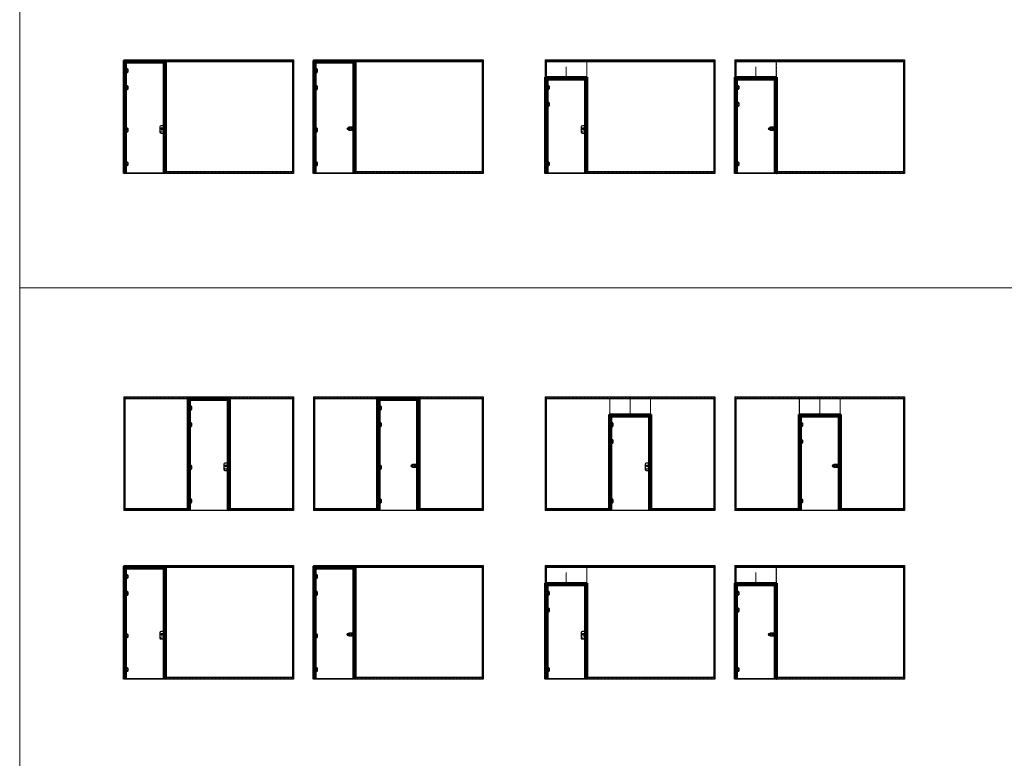
# Model space of a CAD drawing. Units: millimetres. Extents: x -13010 to 220590, y -39988 to 46117.
# Drawn here: x 37362 to 60730, y 10955 to 28481 of the extents above; entities that cross this region are included whole.
import ezdxf

# ---------------------------------------------------------------- set-up
doc = ezdxf.new("R2010")
doc.units = ezdxf.units.MM
for name, pattern in [('Dash', [6.35, 3.175, -3.175]), ('DASHED', [0.2068, 0.1655, -0.0413]), ('HIDDEN', [4.5, 1.5, -1.5, 1.5])]:
    doc.linetypes.add(name, pattern=pattern)
doc.layers.get('0').update_dxf_attribs({"lineweight": 9})
doc.layers.add('34 glas', color=1, linetype='Continuous', lineweight=9)
doc.layers.add('6045 kozijnprofiel', color=160, linetype='Continuous', lineweight=50)
for name, color, linetype in [('as paumelle', 160, 'Continuous'), ('deurgreep', 53, 'Continuous'), ('office slot', 5, 'Continuous'), ('paumelle vastdeel', 10, 'Continuous'), ('studio slot', 54, 'Continuous'), ('u profiel', 6, 'Continuous'), ('voetstuk', 35, 'Continuous')]:
    doc.layers.add(name, color=color, linetype=linetype)

# ---------------------------------------------------------------- blocks, each defined once
blk = doc.blocks.new('A$C49C10B8F')
at = {"layer": 'voetstuk'}
for p, q in [((0, 3), (0, 0)), ((0, 3), (32, 3)), ((0, 0), (56, 0)), ((34, 3), (54, 3)), ((54, 27), (54, 3)), ((54, 27), (56, 27)), ((56, 27), (56, 0))]:
    blk.add_line(p, q, dxfattribs=at)
at = {"layer": 'voetstuk', "linetype": 'DASHED', "lineweight": 9}
for p, q in [((15, 1), (13, 3)), ((21, 1), (23, 3)), ((41, 1), (39, 3)), ((47, 1), (49, 3))]:
    blk.add_line(p, q, dxfattribs=at)
at = {"layer": 'voetstuk', "linetype": 'DASHED'}
for p, q in [((15, 1), (15, 0)), ((21, 1), (21, 0)), ((41, 1), (41, 0)), ((47, 1), (47, 0))]:
    blk.add_line(p, q, dxfattribs=at)
at = {"layer": 'voetstuk', "linetype": 'HIDDEN'}
for p, q in [((32, 3), (33, 1)), ((34, 3), (33, 1)), ((54, 25), (56, 25)), ((54, 20), (56, 20)), ((54, 14), (56, 14)), ((54, 9), (56, 9))]:
    blk.add_line(p, q, dxfattribs=at)
blk = doc.blocks.new('studio rondo loopslot')
at = {"layer": '34 glas'}
for centre in [(-121, 0), (-60, 0)]:
    blk.add_circle(centre, 22.5, dxfattribs=at)
at = {"layer": 'deurgreep'}
for p, q in [((-126, 33), (0, 33)), ((-126, 31), (-2, 31)), ((-72, 5), (-59, 5)), ((-2, 31), (-2, -31)), ((0, 33), (0, -32)), ((0, 15), (10, 15)), ((10, -14), (10, 15)), ((-2, -31), (-126, -31)), ((0, -32), (-126, -32)), ((-72, -5), (-59, -5)), ((0, -14), (10, -14))]:
    blk.add_line(p, q, dxfattribs=at)
for radius in [13, 10]:
    blk.add_circle((-118, 0), radius, dxfattribs=at)
for centre, radius, start, end in [((-126, 0), 32.5, 90, 270), ((-126, 0), 31, 90, 270), ((-72, 0), 5.3, 90, 270), ((-52, 0), 8.8, 217.0328, 142.9672)]:
    blk.add_arc(centre, radius, start, end, dxfattribs=at)
at = {"layer": 'deurgreep', "color": 0, "linetype": 'ByBlock'}
for p in [(-60, 18), (0, 8), (0, -27)]:
    blk.add_point(p, dxfattribs=at)
blk = doc.blocks.new('A$C0700132D')
at = {"linetype": 'Continuous'}
for p, q in [((-2, 90), (-2, 48)), ((-2, 90), (52, 90)), ((14, 48), (-2, 48)), ((1, 88), (12, 88)), ((52, 0), (11, 0)), ((62, 80), (62, 10))]:
    blk.add_line(p, q, dxfattribs=at)
at = {"linetype": 'HIDDEN', "ltscale": 4}
for p, q in [((1, 88), (1, 48)), ((12, 88), (12, 48))]:
    blk.add_line(p, q, dxfattribs=at)
at = {"linetype": 'Continuous', "lineweight": 9}
for p, q in [((11, 90), (11, 0)), ((13, 90), (13, 48)), ((14, 90), (14, 48))]:
    blk.add_line(p, q, dxfattribs=at)
at = {"linetype": 'HIDDEN', "ltscale": 2}
for centre in [(40, 68), (40, 23)]:
    blk.add_circle(centre, 6, dxfattribs=at)
for centre in [(40, 68), (40, 23)]:
    blk.add_circle(centre, 3.25)
at = {"linetype": 'Continuous'}
for centre, start, end in [((52, 80), 0, 90), ((52, 10), 270, 0)]:
    blk.add_arc(centre, 10, start, end, dxfattribs=at)
blk = doc.blocks.new('A$C70003B94')
at = {"linetype": 'Continuous'}
for p, q in [((0, 46), (16, 46)), ((0, 44), (0, 46)), ((0, 44), (16, 44)), ((3, 86), (12, 86)), ((3, 66), (3, 86)), ((3, 46), (3, 66)), ((3, 14), (3, 44)), ((13, 14), (3, 14)), ((12, 86), (13, 66)), ((13, 46), (13, 66)), ((13, 14), (13, 44)), ((16, 44), (16, 46))]:
    blk.add_line(p, q, dxfattribs=at)
at = {"linetype": 'HIDDEN'}
for p, q in [((3, 44), (3, 46)), ((13, 44), (13, 46))]:
    blk.add_line(p, q, dxfattribs=at)
blk.add_arc((8, 84), 3, 144.3147, 35.6853, dxfattribs=at)
at = {"linetype": 'Continuous'}
blk.add_arc((8, 84), 3, 35.6853, 144.3147, dxfattribs=at)
blk = doc.blocks.new('A$C46a06c15')
at = {"layer": '34 glas'}
for centre in [(48, 112), (48, 32)]:
    blk.add_circle(centre, 25, dxfattribs=at)
at = {"layer": 'office slot'}
for p, q in [((0, 153), (0, 28)), ((105, 178), (25, 178)), ((25, 3), (105, 3)), ((73, 112), (32, 112)), ((44, 117), (44, 107)), ((53, 117), (44, 117)), ((45, 116), (44, 117)), ((44, 116), (44, 108)), ((44, 107), (44, 108)), ((44, 107), (46, 107)), ((52, 116), (45, 116)), ((45, 108), (46, 108)), ((46, 107), (46, 108)), ((46, 107), (46, 104)), ((51, 107), (46, 107)), ((46, 105), (51, 105)), ((50, 3), (47, 3)), ((47, 3), (47, 3)), ((48, 95), (48, 128)), ((50, 3), (50, 3)), ((51, 108), (51, 107)), ((51, 108), (52, 108)), ((51, 107), (53, 107)), ((51, 107), (51, 104)), ((52, 108), (53, 116)), ((53, 107), (52, 108)), ((53, 107), (53, 117)), ((53, 117), (53, 116)), ((105, 3), (105, 178)), ((105, 169), (105, 160)), ((105, 169), (105, 169)), ((105, 160), (105, 160)), ((108, 157), (105, 157)), ((105, 154), (108, 154)), ((105, 150), (108, 150)), ((105, 129), (108, 129)), ((105, 126), (108, 126)), ((108, 123), (105, 123)), ((116, 157), (108, 157)), ((108, 154), (108, 156)), ((108, 154), (116, 154)), ((108, 154), (108, 150)), ((108, 150), (108, 129)), ((108, 150), (116, 150)), ((108, 126), (108, 129)), ((108, 129), (116, 129)), ((108, 126), (108, 123)), ((108, 126), (116, 126)), ((116, 123), (108, 123)), ((116, 156), (116, 154)), ((116, 150), (116, 154)), ((116, 154), (116, 154)), ((116, 129), (116, 150)), ((116, 150), (116, 150)), ((116, 129), (116, 126)), ((116, 129), (116, 129)), ((116, 123), (116, 126)), ((116, 126), (116, 126))]:
    blk.add_line(p, q, dxfattribs=at)
for radius in [13.5, 9.05, 9.25]:
    blk.add_circle((48, 112), radius, dxfattribs=at)
for centre, radius, start, end in [((25, 153), 25, 90, 180), ((25, 28), 25, 180, 270), ((48, 112), 8.95, 289.6465, 248.3535), ((45, 104), 0.3, 248.3535, 359), ((48, 112), 8.95, 248.3535, 289.6465), ((51, 104), 0.3, 179, 289.6465), ((116, 156), 0.5, 0, 90), ((116, 123), 0.5, 270, 0)]:
    blk.add_arc(centre, radius, start, end, dxfattribs=at)
blk.add_ellipse((108, 156), major_axis=(0, -0.5), ratio=0.052408, start_param=1.570796, end_param=3.141593, dxfattribs=at)
at = {"layer": 'office slot', "extrusion": (0, 0, -1)}
blk.add_ellipse((108, 123), major_axis=(0, 0.5), ratio=0.052408, start_param=1.570796, end_param=3.141593, dxfattribs=at)
at = {"layer": 'office slot'}
for points, knots in [([(44, 108), (44, 108), (44, 108), (44, 108), (44, 108), (44, 108), (44, 108), (44, 108), (44, 108), (44, 108), (44, 108), (44, 108), (44, 108), (44, 108), (44, 108), (44, 108), (44, 108), (44, 108), (44, 108), (44, 108), (44, 108), (44, 108), (44, 108), (44, 108), (44, 108)], [0, 0, 0, 0, 0.138798, 0.138798, 0.138798, 0.272926, 0.272926, 0.272926, 0.402503, 0.402503, 0.402503, 0.527843, 0.527843, 0.527843, 0.649465, 0.649465, 0.649465, 0.768083, 0.768083, 0.768083, 0.884587, 0.884587, 0.884587, 1, 1, 1, 1]), ([(45, 108), (45, 108), (45, 108), (45, 108), (45, 108), (45, 108), (45, 108), (44, 108), (44, 108), (44, 108), (44, 108), (44, 108), (44, 108), (44, 108), (44, 108), (44, 108), (44, 108), (44, 108), (44, 108), (44, 108), (44, 108), (44, 108), (44, 108), (44, 108), (44, 108)], [0, 0, 0, 0, 0.115413, 0.115413, 0.115413, 0.231917, 0.231917, 0.231917, 0.350535, 0.350535, 0.350535, 0.472157, 0.472157, 0.472157, 0.597497, 0.597497, 0.597497, 0.727074, 0.727074, 0.727074, 0.861202, 0.861202, 0.861202, 1, 1, 1, 1]), ([(44, 116), (44, 116), (44, 116), (44, 116), (44, 116), (44, 116), (44, 116), (44, 116), (44, 116), (44, 116), (44, 116), (44, 116), (44, 116), (45, 116), (45, 116), (45, 116), (45, 116), (45, 116), (45, 116), (45, 116), (45, 116), (45, 116), (45, 116), (45, 116), (45, 116)], [0, 0, 0, 0, 0.115413, 0.115413, 0.115413, 0.231917, 0.231917, 0.231917, 0.350535, 0.350535, 0.350535, 0.472157, 0.472157, 0.472157, 0.597497, 0.597497, 0.597497, 0.727074, 0.727074, 0.727074, 0.861202, 0.861202, 0.861202, 1, 1, 1, 1]), ([(45, 116), (45, 116), (45, 116), (45, 116), (45, 116), (45, 116), (45, 116), (45, 116), (45, 116), (45, 116), (45, 116), (45, 116), (45, 116), (45, 116), (45, 116), (45, 116), (45, 116), (45, 116), (45, 116), (45, 116), (45, 116), (45, 116), (45, 116), (45, 116), (45, 116)], [0, 0, 0, 0, 0.138798, 0.138798, 0.138798, 0.272926, 0.272926, 0.272926, 0.402503, 0.402503, 0.402503, 0.527843, 0.527843, 0.527843, 0.649465, 0.649465, 0.649465, 0.768083, 0.768083, 0.768083, 0.884587, 0.884587, 0.884587, 1, 1, 1, 1]), ([(52, 116), (52, 116), (52, 116), (52, 116), (52, 116), (52, 116), (52, 116), (52, 116), (52, 116), (52, 116), (52, 116), (52, 116), (52, 116), (52, 116), (52, 116), (52, 116), (52, 116), (52, 116), (52, 116), (52, 116), (53, 116), (53, 116), (53, 116), (53, 116), (53, 116)], [0, 0, 0, 0, 0.115413, 0.115413, 0.115413, 0.231917, 0.231917, 0.231917, 0.350535, 0.350535, 0.350535, 0.472157, 0.472157, 0.472157, 0.597497, 0.597497, 0.597497, 0.727074, 0.727074, 0.727074, 0.861202, 0.861202, 0.861202, 1, 1, 1, 1]), ([(52, 108), (52, 108), (52, 108), (52, 108), (52, 108), (52, 108), (52, 108), (52, 108), (52, 108), (52, 108), (52, 108), (52, 108), (52, 108), (52, 108), (52, 108), (52, 108), (52, 108), (52, 108), (52, 108), (52, 108), (52, 108), (52, 108), (52, 108), (52, 108), (52, 108)], [0, 0, 0, 0, 0.115413, 0.115413, 0.115413, 0.231917, 0.231917, 0.231917, 0.350535, 0.350535, 0.350535, 0.472157, 0.472157, 0.472157, 0.597497, 0.597497, 0.597497, 0.727074, 0.727074, 0.727074, 0.861202, 0.861202, 0.861202, 1, 1, 1, 1]), ([(52, 108), (52, 108), (52, 108), (52, 108), (52, 108), (52, 108), (52, 108), (52, 108), (52, 108), (52, 108), (52, 108), (52, 108), (52, 108), (52, 108), (52, 108), (52, 108), (52, 108), (52, 108), (52, 108), (52, 108), (52, 108), (52, 108), (52, 108), (52, 108), (52, 108)], [0, 0, 0, 0, 0.138798, 0.138798, 0.138798, 0.272926, 0.272926, 0.272926, 0.402503, 0.402503, 0.402503, 0.527843, 0.527843, 0.527843, 0.649465, 0.649465, 0.649465, 0.768083, 0.768083, 0.768083, 0.884587, 0.884587, 0.884587, 1, 1, 1, 1]), ([(53, 116), (53, 116), (53, 116), (53, 116), (53, 116), (53, 116), (53, 116), (53, 116), (53, 116), (53, 116), (53, 116), (53, 116), (53, 116), (53, 116), (53, 116), (53, 116), (53, 116), (53, 116), (53, 116), (53, 116), (53, 116), (53, 116), (53, 116), (53, 116), (53, 116)], [0, 0, 0, 0, 0.138798, 0.138798, 0.138798, 0.272926, 0.272926, 0.272926, 0.402503, 0.402503, 0.402503, 0.527843, 0.527843, 0.527843, 0.649465, 0.649465, 0.649465, 0.768083, 0.768083, 0.768083, 0.884587, 0.884587, 0.884587, 1, 1, 1, 1])]:
    blk.add_open_spline(points, degree=3, knots=knots, dxfattribs=at)
blk = doc.blocks.new('A$C7484727F')
at = {"linetype": 'Continuous'}
for p, q in [((16, 45), (16, 0)), ((32, 45), (16, 45)), ((19, 0), (16, 0)), ((19, 45), (19, 0)), ((29, 45), (29, 0)), ((32, 0), (29, 0)), ((32, 45), (32, 0))]:
    blk.add_line(p, q, dxfattribs=at)
at = {"linetype": 'HIDDEN'}
blk.add_line((19, 0), (29, 0), dxfattribs=at)

msp = doc.modelspace()

# ---------------------------------------------------------------- linework, layer by layer
at = {"lineweight": 9, "ltscale": 10}
for p, q in [((37362, 34117), (37362, 22117)), ((37362, 22117), (37362, 10117)), ((37362, 22117), (83169, 22117)), ((37362, 22117), (83169, 22117))]:
    msp.add_line(p, q, dxfattribs=at)
for p, q in [((39836, 24832), (40834, 24832)), ((44336, 24832), (45334, 24832)), ((49836, 24832), (50834, 24832)), ((54336, 24832), (55334, 24832)), ((41350, 16832), (42348, 16832)), ((45850, 16832), (46848, 16832)), ((51350, 16832), (52348, 16832)), ((55850, 16832), (56848, 16832)), ((39836, 12832), (40834, 12832)), ((44336, 12832), (45334, 12832)), ((49836, 12832), (50834, 12832)), ((54336, 12832), (55334, 12832))]:
    msp.add_line(p, q)
at = {"layer": '34 glas'}
for p, q in [((39874, 27473), (40796, 27473)), ((39874, 24845), (39874, 27473)), ((40796, 27473), (40796, 24845)), ((44374, 27473), (45296, 27473)), ((44374, 24845), (44374, 27473)), ((45296, 27473), (45296, 24845)), ((50819, 27504), (50819, 27099)), ((55319, 27504), (55319, 27099)), ((49849, 27099), (50819, 27099)), ((49874, 27076), (50796, 27076)), ((49874, 24845), (49874, 27076)), ((50796, 27076), (50796, 24845)), ((54349, 27099), (55319, 27099)), ((54374, 27076), (55296, 27076)), ((54374, 24845), (54374, 27076)), ((55296, 27076), (55296, 24845)), ((40796, 24845), (39874, 24845)), ((45296, 24845), (44374, 24845)), ((50796, 24845), (49874, 24845)), ((55296, 24845), (54374, 24845)), ((41387, 19473), (42309, 19473)), ((41387, 16845), (41387, 19473)), ((42309, 19473), (42309, 16845)), ((45887, 19473), (46809, 19473)), ((45887, 16845), (45887, 19473)), ((46809, 19473), (46809, 16845)), ((51366, 19504), (51366, 19099)), ((52332, 19504), (52332, 19099)), ((55866, 19504), (55866, 19099)), ((56832, 19504), (56832, 19099)), ((51366, 19099), (52332, 19099)), ((51387, 19076), (52309, 19076)), ((51387, 16845), (51387, 19076)), ((52309, 19076), (52309, 16845)), ((55866, 19099), (56832, 19099)), ((55887, 19076), (56809, 19076)), ((55887, 16845), (55887, 19076)), ((56809, 19076), (56809, 16845)), ((42309, 16845), (41387, 16845)), ((46809, 16845), (45887, 16845)), ((52309, 16845), (51387, 16845)), ((56809, 16845), (55887, 16845)), ((39874, 15473), (40796, 15473)), ((39874, 12845), (39874, 15473)), ((40796, 15473), (40796, 12845)), ((44374, 15473), (45296, 15473)), ((44374, 12845), (44374, 15473)), ((45296, 15473), (45296, 12845)), ((50819, 15504), (50819, 15099)), ((55319, 15504), (55319, 15099)), ((49849, 15099), (50819, 15099)), ((49874, 15076), (50796, 15076)), ((49874, 12845), (49874, 15076)), ((50796, 15076), (50796, 12845)), ((54349, 15099), (55319, 15099)), ((54374, 15076), (55296, 15076)), ((54374, 12845), (54374, 15076)), ((55296, 15076), (55296, 12845)), ((40796, 12845), (39874, 12845)), ((45296, 12845), (44374, 12845)), ((50796, 12845), (49874, 12845)), ((55296, 12845), (54374, 12845))]:
    msp.add_line(p, q, dxfattribs=at)
at = {"layer": '34 glas', "linetype": 'Dash'}
for p, q in [((40819, 27504), (43849, 27504)), ((40819, 27504), (40819, 24844)), ((43849, 27504), (43849, 24844)), ((45319, 27504), (48349, 27504)), ((45319, 27504), (45319, 24844)), ((48349, 27504), (48349, 24844)), ((49849, 27504), (49849, 27099)), ((49849, 27504), (50819, 27504)), ((50820, 27504), (53849, 27504)), ((50820, 27504), (50820, 24844)), ((53849, 27504), (53849, 24844)), ((54349, 27504), (54349, 27099)), ((54349, 27504), (55319, 27504)), ((55320, 27504), (58349, 27504)), ((55320, 27504), (55320, 24844)), ((58349, 27504), (58349, 24844)), ((43849, 24844), (40819, 24844)), ((48349, 24844), (45319, 24844)), ((53849, 24844), (50820, 24844)), ((58349, 24844), (55320, 24844)), ((39848, 19504), (41365, 19504)), ((39848, 19504), (39848, 16862)), ((41365, 19504), (41365, 16862)), ((42333, 19504), (43849, 19504)), ((42333, 19504), (42333, 16862)), ((43849, 19504), (43849, 16862)), ((44348, 19504), (45865, 19504)), ((44348, 19504), (44348, 16862)), ((45865, 19504), (45865, 16862)), ((46833, 19504), (48349, 19504)), ((46833, 19504), (46833, 16862)), ((48349, 19504), (48349, 16862)), ((49848, 19504), (51365, 19504)), ((49848, 19504), (49848, 16862)), ((51365, 19504), (51365, 16862)), ((51366, 19504), (52332, 19504)), ((52334, 19504), (53849, 19504)), ((52334, 19504), (52334, 16862)), ((53849, 19504), (53849, 16862)), ((54348, 19504), (55865, 19504)), ((54348, 19504), (54348, 16862)), ((55865, 19504), (55865, 16862)), ((55866, 19504), (56832, 19504)), ((56834, 19504), (58349, 19504)), ((56834, 19504), (56834, 16862)), ((58349, 19504), (58349, 16862)), ((41365, 16862), (39848, 16862)), ((43849, 16862), (42333, 16862)), ((45865, 16862), (44348, 16862)), ((48349, 16862), (46833, 16862)), ((51365, 16862), (49848, 16862)), ((53849, 16862), (52334, 16862)), ((55865, 16862), (54348, 16862)), ((58349, 16862), (56834, 16862)), ((40819, 15504), (43849, 15504)), ((40819, 15504), (40819, 12862)), ((43849, 15504), (43849, 12862)), ((45319, 15504), (48349, 15504)), ((45319, 15504), (45319, 12862)), ((48349, 15504), (48349, 12862)), ((49849, 15504), (49849, 15099)), ((49849, 15504), (50819, 15504)), ((50820, 15504), (53849, 15504)), ((50820, 15504), (50820, 12862)), ((53849, 15504), (53849, 12862)), ((54349, 15504), (54349, 15099)), ((54349, 15504), (55319, 15504)), ((55320, 15504), (58349, 15504)), ((55320, 15504), (55320, 12862)), ((58349, 15504), (58349, 12862)), ((43849, 12862), (40819, 12862)), ((48349, 12862), (45319, 12862)), ((53849, 12862), (50820, 12862)), ((58349, 12862), (55320, 12862))]:
    msp.add_line(p, q, dxfattribs=at)
at = {"layer": '34 glas'}
for centre in [(39904, 27291), (39904, 27246), (44404, 27291), (44404, 27246), (39904, 26891), (44404, 26891), (49904, 26894), (54404, 26894), (39904, 26846), (44404, 26846), (49904, 26849), (54404, 26849), (49904, 26494), (49904, 26449), (54404, 26494), (54404, 26449), (39904, 25884), (39904, 25839), (44404, 25884), (44404, 25839), (39904, 25084), (39904, 25039), (44404, 25084), (44404, 25039), (49904, 25084), (49904, 25039), (54404, 25084), (54404, 25039), (41418, 19291), (41418, 19246), (45918, 19291), (45918, 19246), (41418, 18891), (41418, 18846), (45918, 18891), (45918, 18846), (51418, 18894), (51418, 18849), (55918, 18894), (55918, 18849), (51418, 18494), (55918, 18494), (51418, 18449), (55918, 18449), (41418, 17884), (41418, 17839), (45918, 17884), (45918, 17839), (41418, 17084), (45918, 17084), (51418, 17084), (55918, 17084), (41418, 17039), (45918, 17039), (51418, 17039), (55918, 17039), (39904, 15291), (39904, 15246), (44404, 15291), (44404, 15246), (39904, 14891), (39904, 14846), (44404, 14891), (44404, 14846), (49904, 14894), (49904, 14849), (54404, 14894), (54404, 14849), (49904, 14494), (54404, 14494), (49904, 14449), (54404, 14449), (39904, 13884), (39904, 13839), (44404, 13884), (44404, 13839), (39904, 13084), (44404, 13084), (49904, 13084), (54404, 13084), (39904, 13039), (44404, 13039), (49904, 13039), (54404, 13039)]:
    msp.add_circle(centre, 8, dxfattribs=at)
at = {"layer": '6045 kozijnprofiel'}
for p, q in [((39836, 27511), (40834, 27511)), ((39836, 27511), (39836, 24832)), ((39870, 27477), (40800, 27477)), ((39870, 27477), (39870, 24832)), ((39885, 27462), (40785, 27462)), ((39885, 27462), (39885, 24832)), ((40785, 27462), (40785, 24832)), ((40800, 27477), (40800, 24832)), ((40834, 27511), (40834, 24832)), ((44336, 27511), (45334, 27511)), ((44336, 27511), (44336, 24832)), ((44370, 27477), (45300, 27477)), ((44370, 27477), (44370, 24832)), ((44385, 27462), (45285, 27462)), ((44385, 27462), (44385, 24832)), ((45285, 27462), (45285, 24832)), ((45300, 27477), (45300, 24832)), ((45334, 27511), (45334, 24832)), ((49836, 27114), (50834, 27114)), ((49836, 27114), (49836, 24832)), ((50834, 27114), (50834, 24832)), ((54336, 27114), (55334, 27114)), ((54336, 27114), (54336, 24832)), ((55334, 27114), (55334, 24832)), ((49870, 27080), (50800, 27080)), ((49870, 27080), (49870, 24832)), ((49885, 27065), (50785, 27065)), ((49885, 27065), (49885, 24832)), ((50785, 27065), (50785, 24832)), ((50800, 27080), (50800, 24832)), ((54370, 27080), (55300, 27080)), ((54370, 27080), (54370, 24832)), ((54385, 27065), (55285, 27065)), ((54385, 27065), (54385, 24832)), ((55285, 27065), (55285, 24832)), ((55300, 27080), (55300, 24832)), ((41350, 19511), (42348, 19511)), ((41350, 19511), (41350, 16832)), ((41384, 19477), (42314, 19477)), ((41384, 19477), (41384, 16832)), ((41399, 19462), (42299, 19462)), ((41399, 19462), (41399, 16832)), ((42299, 19462), (42299, 16832)), ((42314, 19477), (42314, 16832)), ((42348, 19511), (42348, 16832)), ((45850, 19511), (46848, 19511)), ((45850, 19511), (45850, 16832)), ((45884, 19477), (46814, 19477)), ((45884, 19477), (45884, 16832)), ((45899, 19462), (46799, 19462)), ((45899, 19462), (45899, 16832)), ((46799, 19462), (46799, 16832)), ((46814, 19477), (46814, 16832)), ((46848, 19511), (46848, 16832)), ((51350, 19114), (52348, 19114)), ((51350, 19114), (51350, 16832)), ((51384, 19080), (52314, 19080)), ((51384, 19080), (51384, 16832)), ((51399, 19065), (52299, 19065)), ((51399, 19065), (51399, 16832)), ((52299, 19065), (52299, 16832)), ((52314, 19080), (52314, 16832)), ((52348, 19114), (52348, 16832)), ((55850, 19114), (56848, 19114)), ((55850, 19114), (55850, 16832)), ((55884, 19080), (56814, 19080)), ((55884, 19080), (55884, 16832)), ((55899, 19065), (56799, 19065)), ((55899, 19065), (55899, 16832)), ((56799, 19065), (56799, 16832)), ((56814, 19080), (56814, 16832)), ((56848, 19114), (56848, 16832)), ((39836, 15511), (40834, 15511)), ((39836, 15511), (39836, 12832)), ((39870, 15477), (40800, 15477)), ((39870, 15477), (39870, 12832)), ((39885, 15462), (40785, 15462)), ((39885, 15462), (39885, 12832)), ((40785, 15462), (40785, 12832)), ((40800, 15477), (40800, 12832)), ((40834, 15511), (40834, 12832)), ((44336, 15511), (45334, 15511)), ((44336, 15511), (44336, 12832)), ((44370, 15477), (45300, 15477)), ((44370, 15477), (44370, 12832)), ((44385, 15462), (45285, 15462)), ((44385, 15462), (44385, 12832)), ((45285, 15462), (45285, 12832)), ((45300, 15477), (45300, 12832)), ((45334, 15511), (45334, 12832)), ((49836, 15114), (50834, 15114)), ((49836, 15114), (49836, 12832)), ((49870, 15080), (50800, 15080)), ((49870, 15080), (49870, 12832)), ((49885, 15065), (50785, 15065)), ((49885, 15065), (49885, 12832)), ((50785, 15065), (50785, 12832)), ((50800, 15080), (50800, 12832)), ((50834, 15114), (50834, 12832)), ((54336, 15114), (55334, 15114)), ((54336, 15114), (54336, 12832)), ((54370, 15080), (55300, 15080)), ((54370, 15080), (54370, 12832)), ((54385, 15065), (55285, 15065)), ((54385, 15065), (54385, 12832)), ((55285, 15065), (55285, 12832)), ((55300, 15080), (55300, 12832)), ((55334, 15114), (55334, 12832))]:
    msp.add_line(p, q, dxfattribs=at)
at = {"layer": '6045 kozijnprofiel', "linetype": 'Continuous', "lineweight": 9, "ltscale": 10}
for p, q in [((39885, 27462), (39836, 27511)), ((40335, 27507), (40335, 27532)), ((40785, 27462), (40834, 27511)), ((44385, 27462), (44336, 27511)), ((44835, 27507), (44835, 27532)), ((45285, 27462), (45334, 27511)), ((50335, 27110), (50335, 27363)), ((54835, 27110), (54835, 27363)), ((50785, 27065), (50834, 27114)), ((55285, 27065), (55334, 27114)), ((41399, 19462), (41350, 19511)), ((41849, 19507), (41849, 19532)), ((42299, 19462), (42348, 19511)), ((45899, 19462), (45850, 19511)), ((46349, 19507), (46349, 19532)), ((46799, 19462), (46848, 19511)), ((51849, 19110), (51849, 19532)), ((56349, 19110), (56349, 19532)), ((51399, 19065), (51350, 19114)), ((52299, 19065), (52348, 19114)), ((56799, 19065), (56848, 19114)), ((39885, 15462), (39836, 15511)), ((40335, 15507), (40335, 15532)), ((40785, 15462), (40834, 15511)), ((44385, 15462), (44336, 15511)), ((44835, 15507), (44835, 15532)), ((45285, 15462), (45334, 15511)), ((50335, 15110), (50335, 15363)), ((54835, 15110), (54835, 15363)), ((50785, 15065), (50834, 15114)), ((55285, 15065), (55334, 15114))]:
    msp.add_line(p, q, dxfattribs=at)
at = {"layer": '6045 kozijnprofiel', "color": 5}
for p, q in [((49836, 27114), (49885, 27065)), ((54336, 27114), (54385, 27065)), ((55850, 19114), (55899, 19065)), ((49836, 15114), (49885, 15065)), ((54336, 15114), (54385, 15065))]:
    msp.add_line(p, q, dxfattribs=at)
at = {"layer": '6045 kozijnprofiel', "color": 3}
for p, q in [((40809, 24872), (40809, 24832)), ((45309, 24872), (45309, 24832)), ((50809, 24872), (50809, 24832)), ((55309, 24872), (55309, 24832)), ((41375, 16872), (41375, 16832)), ((42323, 16872), (42323, 16832)), ((45875, 16872), (45875, 16832)), ((46823, 16872), (46823, 16832)), ((51374, 16872), (51374, 16832)), ((52323, 16872), (52323, 16832)), ((55874, 16872), (55874, 16832)), ((56823, 16872), (56823, 16832)), ((40809, 12872), (40809, 12832)), ((45309, 12872), (45309, 12832)), ((50809, 12872), (50809, 12832)), ((55309, 12872), (55309, 12832))]:
    msp.add_line(p, q, dxfattribs=at)
at = {"layer": 'u profiel'}
for p, q in [((39836, 27532), (43861, 27532)), ((39836, 27532), (39836, 24832)), ((39836, 27492), (43861, 27492)), ((43836, 27492), (43836, 24872)), ((43861, 27532), (43861, 24832)), ((44336, 27532), (48361, 27532)), ((44336, 27532), (44336, 24832)), ((44336, 27492), (48361, 27492)), ((48336, 27492), (48336, 24872)), ((48361, 27532), (48361, 24832)), ((49836, 27532), (53861, 27532)), ((49836, 27532), (49836, 24832)), ((49836, 27492), (53861, 27492)), ((49861, 27492), (49861, 24832)), ((53836, 27492), (53836, 24872)), ((53861, 27532), (53861, 24832)), ((54336, 27532), (58361, 27532)), ((54336, 27532), (54336, 24832)), ((54336, 27492), (58361, 27492)), ((54361, 27492), (54361, 24832)), ((58336, 27492), (58336, 24872)), ((58361, 27532), (58361, 24832)), ((43836, 24872), (40809, 24872)), ((43861, 24832), (40809, 24832)), ((48336, 24872), (45309, 24872)), ((48361, 24832), (45309, 24832)), ((53836, 24872), (50809, 24872)), ((53861, 24832), (50809, 24832)), ((58336, 24872), (55309, 24872)), ((58361, 24832), (55309, 24832)), ((39836, 19532), (43861, 19532)), ((39836, 19532), (39836, 16832)), ((39836, 19492), (43861, 19492)), ((39861, 19492), (39861, 16872)), ((43836, 19492), (43836, 16872)), ((43861, 19532), (43861, 16832)), ((44336, 19532), (48361, 19532)), ((44336, 19532), (44336, 16832)), ((44336, 19492), (48361, 19492)), ((44361, 19492), (44361, 16872)), ((48336, 19492), (48336, 16872)), ((48361, 19532), (48361, 16832)), ((49836, 19532), (53861, 19532)), ((49836, 19532), (49836, 16832)), ((49836, 19492), (53861, 19492)), ((49861, 19492), (49861, 16872)), ((53836, 19492), (53836, 16872)), ((53861, 19532), (53861, 16832)), ((54336, 19532), (58361, 19532)), ((54336, 19532), (54336, 16832)), ((54336, 19492), (58361, 19492)), ((54361, 19492), (54361, 16872)), ((58336, 19492), (58336, 16872)), ((58361, 19532), (58361, 16832)), ((41375, 16832), (39836, 16832)), ((41375, 16872), (39861, 16872)), ((43836, 16872), (42323, 16872)), ((43861, 16832), (42323, 16832)), ((45875, 16832), (44336, 16832)), ((45875, 16872), (44361, 16872)), ((48336, 16872), (46823, 16872)), ((48361, 16832), (46823, 16832)), ((51374, 16832), (49836, 16832)), ((51374, 16872), (49861, 16872)), ((53836, 16872), (52323, 16872)), ((53861, 16832), (52323, 16832)), ((55874, 16832), (54336, 16832)), ((55874, 16872), (54361, 16872)), ((58336, 16872), (56823, 16872)), ((58361, 16832), (56823, 16832)), ((39836, 15532), (43861, 15532)), ((39836, 15532), (39836, 12832)), ((39836, 15492), (43861, 15492)), ((43836, 15492), (43836, 12872)), ((43861, 15532), (43861, 12832)), ((44336, 15532), (48361, 15532)), ((44336, 15532), (44336, 12832)), ((44336, 15492), (48361, 15492)), ((48336, 15492), (48336, 12872)), ((48361, 15532), (48361, 12832)), ((49836, 15532), (53861, 15532)), ((49836, 15532), (49836, 12832)), ((49836, 15492), (53861, 15492)), ((49861, 15492), (49861, 12832)), ((53836, 15492), (53836, 12872)), ((53861, 15532), (53861, 12832)), ((54336, 15532), (58361, 15532)), ((54336, 15532), (54336, 12832)), ((54336, 15492), (58361, 15492)), ((54361, 15492), (54361, 12832)), ((58336, 15492), (58336, 12872)), ((58361, 15532), (58361, 12832)), ((43836, 12872), (40809, 12872)), ((48336, 12872), (45309, 12872)), ((53836, 12872), (50809, 12872)), ((58336, 12872), (55309, 12872)), ((43861, 12832), (40809, 12832)), ((48361, 12832), (45309, 12832)), ((53861, 12832), (50809, 12832)), ((58361, 12832), (55309, 12832))]:
    msp.add_line(p, q, dxfattribs=at)
at = {"layer": 'u profiel', "linetype": 'HIDDEN'}
for p, q in [((39861, 27532), (39861, 24832)), ((44361, 27532), (44361, 24832)), ((39861, 15532), (39861, 12832)), ((44361, 15532), (44361, 12832))]:
    msp.add_line(p, q, dxfattribs=at)

# ---------------------------------------------------------------- block references
at = {"layer": 'as paumelle', "linetype": 'Continuous'}
for name, p in [('A$C0700132D', (39864, 27224)), ('A$C70003B94', (39862, 27225)), ('A$C0700132D', (44364, 27224)), ('A$C70003B94', (44362, 27225)), ('A$C0700132D', (39864, 26824)), ('A$C70003B94', (39864, 26825)), ('A$C0700132D', (44364, 26824)), ('A$C70003B94', (44364, 26825)), ('A$C0700132D', (49864, 26827)), ('A$C70003B94', (49862, 26828)), ('A$C0700132D', (54364, 26827)), ('A$C70003B94', (54362, 26828)), ('A$C0700132D', (49864, 26427)), ('A$C70003B94', (49864, 26428)), ('A$C0700132D', (54364, 26427)), ('A$C70003B94', (54364, 26428)), ('A$C0700132D', (39864, 25816)), ('A$C70003B94', (39864, 25817)), ('A$C0700132D', (44364, 25816)), ('A$C70003B94', (44364, 25817)), ('A$C0700132D', (39864, 25016)), ('A$C70003B94', (39864, 25017)), ('A$C0700132D', (44364, 25016)), ('A$C70003B94', (44364, 25017)), ('A$C0700132D', (49864, 25016)), ('A$C70003B94', (49864, 25017)), ('A$C0700132D', (54364, 25016)), ('A$C70003B94', (54364, 25017)), ('A$C0700132D', (41377, 19224)), ('A$C70003B94', (41376, 19225)), ('A$C0700132D', (45877, 19224)), ('A$C70003B94', (45876, 19225)), ('A$C0700132D', (41377, 18824)), ('A$C70003B94', (41377, 18825)), ('A$C0700132D', (45877, 18824)), ('A$C70003B94', (45877, 18825)), ('A$C0700132D', (51377, 18827)), ('A$C70003B94', (51376, 18828)), ('A$C0700132D', (55877, 18827)), ('A$C70003B94', (55876, 18828)), ('A$C0700132D', (51377, 18427)), ('A$C70003B94', (51377, 18428)), ('A$C0700132D', (55877, 18427)), ('A$C70003B94', (55877, 18428)), ('A$C0700132D', (41377, 17816)), ('A$C70003B94', (41377, 17817)), ('A$C0700132D', (45877, 17816)), ('A$C70003B94', (45877, 17817)), ('A$C0700132D', (41377, 17016)), ('A$C70003B94', (41377, 17017)), ('A$C0700132D', (45877, 17016)), ('A$C70003B94', (45877, 17017)), ('A$C0700132D', (51377, 17016)), ('A$C70003B94', (51377, 17017)), ('A$C0700132D', (55877, 17016)), ('A$C70003B94', (55877, 17017)), ('A$C0700132D', (39864, 15224)), ('A$C70003B94', (39862, 15225)), ('A$C0700132D', (44364, 15224)), ('A$C70003B94', (44362, 15225)), ('A$C0700132D', (39864, 14824)), ('A$C70003B94', (39864, 14825)), ('A$C0700132D', (44364, 14824)), ('A$C70003B94', (44364, 14825)), ('A$C0700132D', (49864, 14827)), ('A$C70003B94', (49862, 14828)), ('A$C0700132D', (54364, 14827)), ('A$C70003B94', (54362, 14828)), ('A$C0700132D', (49864, 14427)), ('A$C70003B94', (49864, 14428)), ('A$C0700132D', (54364, 14427)), ('A$C70003B94', (54364, 14428)), ('A$C0700132D', (39864, 13816)), ('A$C70003B94', (39864, 13817)), ('A$C0700132D', (44364, 13816)), ('A$C70003B94', (44364, 13817)), ('A$C0700132D', (39864, 13016)), ('A$C70003B94', (39864, 13017)), ('A$C0700132D', (44364, 13016)), ('A$C70003B94', (44364, 13017)), ('A$C0700132D', (49864, 13016)), ('A$C70003B94', (49864, 13017)), ('A$C0700132D', (54364, 13016)), ('A$C70003B94', (54364, 13017))]:
    msp.add_blockref(name, p, dxfattribs=at)
at = {"layer": 'office slot', "linetype": 'Continuous', "lineweight": 9, "ltscale": 10}
for p in [(40691, 25783), (50691, 25783), (42204, 17783), (52204, 17783), (40691, 13783), (50691, 13783)]:
    msp.add_blockref('A$C46a06c15', p, dxfattribs=at)
at = {"layer": 'paumelle vastdeel', "linetype": 'Continuous', "xscale": -1}
for p in [(39894, 27224), (44394, 27224), (39894, 26824), (44394, 26824), (49894, 26827), (54394, 26827), (49894, 26427), (54394, 26427), (39894, 25816), (44394, 25816), (39894, 25016), (44394, 25016), (49894, 25016), (54394, 25016), (41407, 19224), (45907, 19224), (41407, 18824), (45907, 18824), (51407, 18827), (55907, 18827), (51407, 18427), (55907, 18427), (41407, 17816), (45907, 17816), (41407, 17016), (45907, 17016), (51407, 17016), (55907, 17016), (39894, 15224), (44394, 15224), (39894, 14824), (44394, 14824), (49894, 14827), (54394, 14827), (49894, 14427), (54394, 14427), (39894, 13816), (44394, 13816), (39894, 13016), (44394, 13016), (49894, 13016), (54394, 13016)]:
    msp.add_blockref('A$C7484727F', p, dxfattribs=at)
at = {"layer": 'studio slot', "lineweight": 9, "xscale": -1, "rotation": 180}
for p in [(45296, 25895), (55296, 25895), (46809, 17895), (56809, 17895), (45296, 13895), (55296, 13895)]:
    msp.add_blockref('studio rondo loopslot', p, dxfattribs=at)
at = {"layer": 'voetstuk', "xscale": -1}
for p in [(40861, 24832), (45361, 24832), (42375, 16832), (46875, 16832), (40861, 12832), (45361, 12832)]:
    msp.add_blockref('A$C49C10B8F', p, dxfattribs=at)
at = {"layer": 'voetstuk', "xscale": -1, "rotation": 359.9999999999999}
for p in [(50861, 24832), (55361, 24832), (52375, 16832), (56875, 16832), (50861, 12832), (55361, 12832)]:
    msp.add_blockref('A$C49C10B8F', p, dxfattribs=at)

doc.saveas('drawing.dxf')
